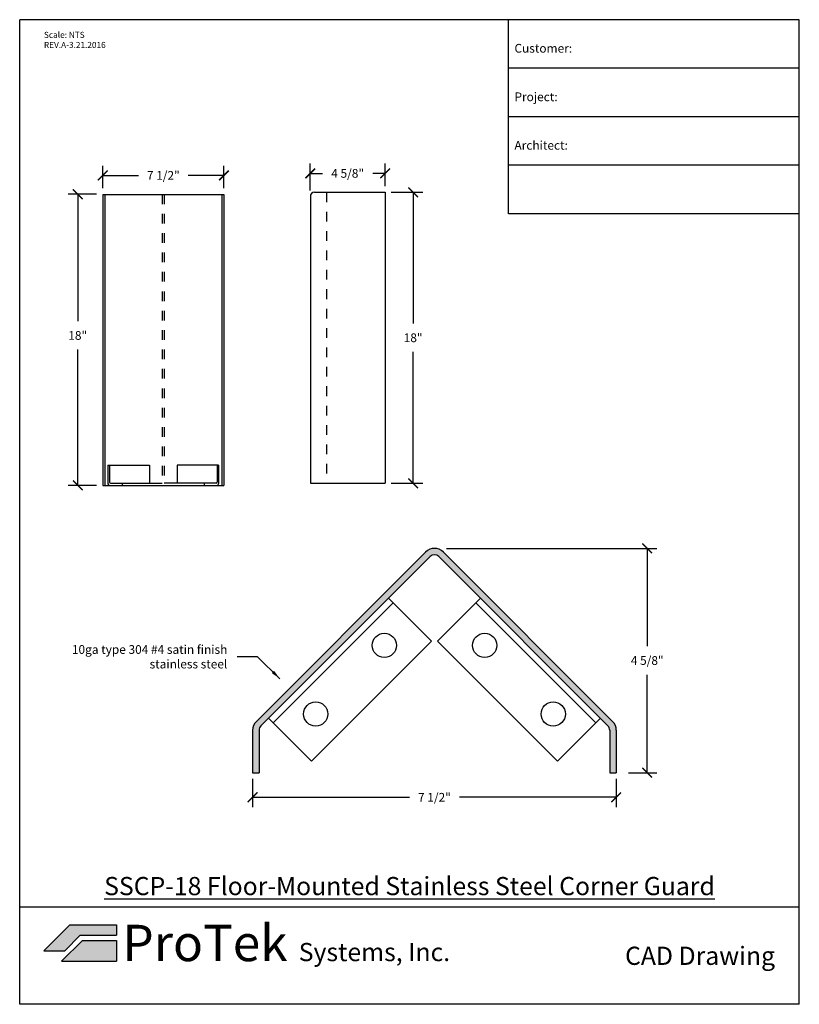
# Model space of a CAD drawing. Units: inches. Extents: x 88.9 to 96.9, y 89.3 to 99.5.
import ezdxf

# ---------------------------------------------------------------- set-up
doc = ezdxf.new("R2010")
doc.units = ezdxf.units.IN
doc.header["$MEASUREMENT"] = 0
doc.linetypes.add('TINYDASH', pattern=[0.2, 0.1, -0.1])
doc.styles.get("Standard").update_dxf_attribs({"font": 'arial.ttf'})
doc.dimstyles.get("Standard").update_dxf_attribs({"dimtxt": 0.09, "dimasz": 0.1, "dimexe": 0.1, "dimexo": 0.0625, "dimgap": 0.1, "dimtad": 0, "dimtih": 1, "dimtoh": 1, "dimdec": 4, "dimzin": 0, "dimdsep": 46, "dimtxsty": 'Standard', "dimblk": 'ARCHTICK', "dimcen": 0, "dimadec": 0, "dimazin": 2, "dimtfac": 1, "dimtdec": 4, "dimtofl": 0, "dimtmove": 0, "dimatfit": 3, "dimfxl": 1, "dimtolj": 1, "dimtzin": 0, "dimarcsym": 0})

# ---------------------------------------------------------------- blocks, each defined once
blk = doc.blocks.new('_ArchTick')
at = {"color": 0, "linetype": 'ByBlock', "const_width": 0.15}
blk.add_lwpolyline([(-0.5, -0.5), (0.5, 0.5)], dxfattribs=at)
blk = doc.blocks.new('*D5')
at = {"color": 0, "lineweight": -2, "transparency": 16777216}
for p, q in [((91.302, 91.663), (91.302, 91.372)), ((95.052, 91.663), (95.052, 91.372)), ((91.302, 91.472), (92.921, 91.472)), ((95.052, 91.472), (93.434, 91.472))]:
    blk.add_line(p, q, dxfattribs=at)
at = {"layer": 'Defpoints', "color": 0, "transparency": 16777216}
for p in [(91.302, 91.726), (95.052, 91.726), (95.052, 91.472)]:
    blk.add_point(p, dxfattribs=at)
at = {"color": 0, "lineweight": -2, "transparency": 16777216, "xscale": 0.1, "yscale": 0.1, "zscale": 0.1, "rotation": 180}
blk.add_blockref('_ArchTick', (91.302, 91.472), dxfattribs=at)
at = {"color": 0, "lineweight": -2, "transparency": 16777216, "xscale": 0.1, "yscale": 0.1, "zscale": 0.1}
blk.add_blockref('_ArchTick', (95.052, 91.472), dxfattribs=at)
at = {"color": 0, "transparency": 16777216, "insert": (93.177, 91.472), "char_height": 0.09, "attachment_point": 5}
blk.add_mtext('\\A1;7 1/2"', dxfattribs=at)
blk = doc.blocks.new('*D6')
at = {"color": 0, "lineweight": -2, "transparency": 16777216}
for p, q in [((93.302, 94.038), (95.471, 94.038)), ((95.371, 94.038), (95.371, 93.029)), ((95.371, 91.726), (95.371, 92.736)), ((95.177, 91.726), (95.471, 91.726))]:
    blk.add_line(p, q, dxfattribs=at)
at = {"layer": 'Defpoints', "color": 0, "transparency": 16777216}
for p in [(93.177, 94.038), (95.052, 91.726), (95.371, 91.726)]:
    blk.add_point(p, dxfattribs=at)
at = {"color": 0, "lineweight": -2, "transparency": 16777216, "xscale": 0.1, "yscale": 0.1, "zscale": 0.1}
for p, rotation in [((95.371, 94.038), 90), ((95.371, 91.726), 270)]:
    blk.add_blockref('_ArchTick', p, dxfattribs=dict(at, rotation=rotation))
at = {"color": 0, "transparency": 16777216, "insert": (95.371, 92.882), "char_height": 0.09, "attachment_point": 5}
blk.add_mtext('\\A1;4 5/8"', dxfattribs=at)
blk = doc.blocks.new('*D7')
at = {"color": 0, "lineweight": -2, "transparency": 16777216}
for p, q in [((89.693, 97.688), (89.398, 97.688)), ((89.498, 97.688), (89.498, 96.379)), ((89.498, 94.688), (89.498, 96.087)), ((89.693, 94.688), (89.398, 94.688))]:
    blk.add_line(p, q, dxfattribs=at)
at = {"layer": 'Defpoints', "color": 0, "transparency": 16777216}
for p in [(89.756, 97.688), (89.498, 94.688), (89.756, 94.688)]:
    blk.add_point(p, dxfattribs=at)
at = {"color": 0, "lineweight": -2, "transparency": 16777216, "xscale": 0.1, "yscale": 0.1, "zscale": 0.1}
for p, rotation in [((89.498, 97.688), 90), ((89.498, 94.688), 270)]:
    blk.add_blockref('_ArchTick', p, dxfattribs=dict(at, rotation=rotation))
at = {"color": 0, "transparency": 16777216, "insert": (89.498, 96.233), "char_height": 0.09, "attachment_point": 5}
blk.add_mtext('\\A1;18"', dxfattribs=at)
blk = doc.blocks.new('*D8')
at = {"color": 0, "lineweight": -2, "transparency": 16777216}
for p, q in [((89.756, 97.75), (89.756, 97.983)), ((91.006, 97.75), (91.006, 97.983)), ((89.756, 97.883), (90.124, 97.883)), ((91.006, 97.883), (90.637, 97.883))]:
    blk.add_line(p, q, dxfattribs=at)
at = {"layer": 'Defpoints', "color": 0, "transparency": 16777216}
for p in [(91.006, 97.883), (89.756, 97.688), (91.006, 97.688)]:
    blk.add_point(p, dxfattribs=at)
at = {"color": 0, "lineweight": -2, "transparency": 16777216, "xscale": 0.1, "yscale": 0.1, "zscale": 0.1, "rotation": 180}
blk.add_blockref('_ArchTick', (89.756, 97.883), dxfattribs=at)
at = {"color": 0, "lineweight": -2, "transparency": 16777216, "xscale": 0.1, "yscale": 0.1, "zscale": 0.1}
blk.add_blockref('_ArchTick', (91.006, 97.883), dxfattribs=at)
at = {"color": 0, "transparency": 16777216, "insert": (90.381, 97.883), "char_height": 0.09, "attachment_point": 5}
blk.add_mtext('\\A1;7 1/2"', dxfattribs=at)
blk = doc.blocks.new('*D9')
at = {"color": 0, "lineweight": -2, "transparency": 16777216}
for p, q in [((91.897, 97.729), (91.897, 98.004)), ((92.668, 97.771), (92.668, 98.004)), ((91.897, 97.904), (92.024, 97.904)), ((92.668, 97.904), (92.541, 97.904))]:
    blk.add_line(p, q, dxfattribs=at)
at = {"layer": 'Defpoints', "color": 0, "transparency": 16777216}
for p in [(92.668, 97.904), (91.897, 97.667), (92.668, 97.709)]:
    blk.add_point(p, dxfattribs=at)
at = {"color": 0, "lineweight": -2, "transparency": 16777216, "xscale": 0.1, "yscale": 0.1, "zscale": 0.1, "rotation": 180}
blk.add_blockref('_ArchTick', (91.897, 97.904), dxfattribs=at)
at = {"color": 0, "lineweight": -2, "transparency": 16777216, "xscale": 0.1, "yscale": 0.1, "zscale": 0.1}
blk.add_blockref('_ArchTick', (92.668, 97.904), dxfattribs=at)
at = {"color": 0, "transparency": 16777216, "insert": (92.282, 97.904), "char_height": 0.09, "attachment_point": 5}
blk.add_mtext('\\A1;4 5/8"', dxfattribs=at)
blk = doc.blocks.new('*D10')
at = {"color": 0, "lineweight": -2, "transparency": 16777216}
for p, q in [((92.73, 97.709), (93.057, 97.709)), ((92.957, 97.709), (92.957, 96.355)), ((92.957, 94.709), (92.957, 96.063)), ((92.73, 94.709), (93.057, 94.709))]:
    blk.add_line(p, q, dxfattribs=at)
at = {"layer": 'Defpoints', "color": 0, "transparency": 16777216}
for p in [(92.668, 97.709), (92.668, 94.709), (92.957, 94.709)]:
    blk.add_point(p, dxfattribs=at)
at = {"color": 0, "lineweight": -2, "transparency": 16777216, "xscale": 0.1, "yscale": 0.1, "zscale": 0.1}
for p, rotation in [((92.957, 97.709), 90), ((92.957, 94.709), 270)]:
    blk.add_blockref('_ArchTick', p, dxfattribs=dict(at, rotation=rotation))
at = {"color": 0, "transparency": 16777216, "insert": (92.957, 96.209), "char_height": 0.09, "attachment_point": 5}
blk.add_mtext('\\A1;18"', dxfattribs=at)

msp = doc.modelspace()

# ---------------------------------------------------------------- hatches: boundary and pattern name
at = {"true_color": 0x003c71}
h = msp.add_hatch(color=156, dxfattribs=at)
h.dxf.hatch_style = 1
h.paths.add_polyline_path([(91.34032, 92.25514, 0.19891237), (91.30231, 92.16339), (91.30231, 91.72589), (91.36956, 91.72589), (91.36956, 92.16339, -0.19891237), (91.38787, 92.20759), (93.13312, 93.95284, -0.41421356), (93.22151, 93.95284), (94.96676, 92.20759, -0.19891237), (94.98506, 92.16339), (94.98506, 91.72589), (95.05231, 91.72589), (95.05231, 92.16339, 0.19891237), (95.01431, 92.25514), (93.26906, 94.00039, 0.41421356), (93.08557, 94.00039)])
at = {"true_color": 0x84bd00}
h = msp.add_hatch(color=62, dxfattribs=at)
h.dxf.hatch_style = 1
h.paths.add_polyline_path([(89.41758, 90.15794), (89.14972, 89.89008), (89.36401, 89.89008), (89.52472, 90.0508), (89.89972, 90.0508), (89.89972, 90.15794)])
at = {"true_color": 0x003c71}
h = msp.add_hatch(color=156, dxfattribs=at)
h.dxf.hatch_style = 1
h.paths.add_polyline_path([(89.89972, 89.78294), (89.89972, 89.99722), (89.54691, 89.99722), (89.33263, 89.78294)])

# ---------------------------------------------------------------- linework, layer by layer
at = {"color": 252, "true_color": 0x939598}
for p, q in [((96.93972, 99.48811), (88.89972, 99.48811)), ((88.89972, 89.33811), (88.89972, 99.48811)), ((93.93972, 97.48811), (93.93972, 99.48811)), ((96.93972, 89.33811), (96.93972, 99.48811)), ((96.93972, 98.98811), (93.93972, 98.98811)), ((96.93972, 98.48811), (93.93972, 98.48811)), ((96.93972, 97.98811), (93.93972, 97.98811)), ((96.93972, 97.48811), (93.93972, 97.48811)), ((96.93972, 90.33811), (88.89972, 90.33811)), ((96.93972, 89.33811), (88.89972, 89.33811))]:
    msp.add_line(p, q, dxfattribs=at)
at = {"color": 156, "true_color": 0x003c71}
for p, q in [((89.75563, 97.6878), (89.75563, 94.6878)), ((89.75563, 97.6878), (91.00563, 97.6878)), ((89.77805, 97.6878), (89.77805, 94.6878)), ((90.98321, 97.6878), (90.98321, 94.6878)), ((91.00563, 97.6878), (91.00563, 94.6878)), ((91.89707, 97.66697), (91.89707, 94.70864)), ((91.93873, 97.70864), (92.06373, 97.70864)), ((92.06373, 97.70864), (92.6679, 97.70864)), ((92.6679, 97.70864), (92.6679, 94.70864)), ((89.81041, 94.89614), (89.81041, 94.70239)), ((89.81041, 94.89614), (90.23875, 94.89614)), ((89.82626, 94.89614), (89.82626, 94.72064)), ((90.23875, 94.89614), (90.23875, 94.71022)), ((90.52251, 94.89614), (90.52251, 94.71022)), ((90.95085, 94.89614), (90.52251, 94.89614)), ((90.935, 94.89614), (90.935, 94.72064)), ((90.95085, 94.89614), (90.95085, 94.70239)), ((89.83668, 94.71022), (90.37021, 94.71022)), ((89.95773, 94.71022), (89.95773, 94.6878)), ((90.92458, 94.71022), (90.39105, 94.71022)), ((90.80353, 94.71022), (90.80353, 94.6878)), ((91.89707, 94.70864), (92.06373, 94.70864)), ((92.06373, 94.70864), (92.6679, 94.70864)), ((89.75563, 94.6878), (91.00563, 94.6878)), ((91.34032, 92.25514), (93.08557, 94.00039)), ((95.01431, 92.25514), (93.26906, 94.00039)), ((91.38787, 92.20759), (93.13312, 93.95284)), ((94.96676, 92.20759), (93.22151, 93.95284)), ((93.14606, 93.0819), (92.70412, 93.52384)), ((93.20856, 93.0819), (93.65051, 93.52384)), ((91.51424, 92.23885), (92.75167, 93.47629)), ((94.84039, 92.23885), (93.60295, 93.47629)), ((91.90863, 91.84446), (93.14606, 93.0819)), ((94.446, 91.84446), (93.20856, 93.0819)), ((91.90863, 91.84446), (91.46668, 92.2864)), ((94.446, 91.84446), (94.88794, 92.2864)), ((91.30231, 92.16339), (91.30231, 91.72589)), ((91.36956, 92.16339), (91.36956, 91.72589)), ((94.98506, 92.16339), (94.98506, 91.72589)), ((95.05231, 92.16339), (95.05231, 91.72589)), ((91.30231, 91.72589), (91.36956, 91.72589)), ((94.98506, 91.72589), (95.05231, 91.72589)), ((89.33263, 89.78294), (89.54691, 89.99722)), ((89.54691, 89.99722), (89.89972, 89.99722)), ((89.89972, 89.99722), (89.89972, 89.78294)), ((89.33263, 89.78294), (89.89972, 89.78294))]:
    msp.add_line(p, q, dxfattribs=at)
at = {"color": 156, "linetype": 'TINYDASH', "true_color": 0x003c71}
for p, q in [((90.37021, 97.6878), (90.37021, 94.6878)), ((90.39105, 97.6878), (90.39105, 94.6878)), ((92.06373, 97.70864), (92.06373, 94.70864))]:
    msp.add_line(p, q, dxfattribs=at)
at = {"color": 62, "true_color": 0x84bd00}
for p, q in [((89.14972, 89.89008), (89.41758, 90.15794)), ((89.41758, 90.15794), (89.89972, 90.15794)), ((89.89972, 90.15794), (89.89972, 90.0508)), ((89.36401, 89.89008), (89.52472, 90.0508)), ((89.52472, 90.0508), (89.89972, 90.0508)), ((89.14972, 89.89008), (89.36401, 89.89008))]:
    msp.add_line(p, q, dxfattribs=at)
at = {"color": 156, "true_color": 0x003c71}
for centre in [(92.65993, 93.0377), (93.6947, 93.0377), (91.95282, 92.3306), (94.40181, 92.3306)]:
    msp.add_circle(centre, 0.125, dxfattribs=at)
for centre, radius, start, end in [((91.93873, 97.66697), 0.04167, 90, 180), ((89.825, 94.70239), 0.01458, 180, 270), ((89.83668, 94.72064), 0.01042, 180, 270), ((90.92458, 94.72064), 0.01042, 270, 0), ((90.93626, 94.70239), 0.01458, 270, 0), ((93.17731, 93.90864), 0.12975, 45, 135), ((93.17731, 93.90864), 0.0625, 45, 135), ((91.43206, 92.16339), 0.12975, 135, 180), ((91.43206, 92.16339), 0.0625, 135, 180), ((94.92256, 92.16339), 0.0625, 0, 45), ((94.92256, 92.16339), 0.12975, 0, 45)]:
    msp.add_arc(centre, radius, start, end, dxfattribs=at)

# ---------------------------------------------------------------- texts
for s, width, insert, char_height, attachment_point in [('Scale: NTS\\PREV.A-3.21.2016', 8.04, (89.14972, 99.36311), 0.0625, 1), ('Customer:', 2.9375, (94.00222, 99.23811), 0.09, 1), ('Project:', 2.9375, (94.00222, 98.73811), 0.09, 1), ('Architect:', 2.9375, (94.00222, 98.23811), 0.09, 1), ('{\\fArial|b1|i0|c0|p34;\\LSSCP-18 Floor-Mounted Stainless Steel Corner Guard}', 8.04, (92.91972, 90.46311), 0.1875, 8), ('{\\fArial|b1|i0|c0|p34;\\C62;\\c48516;Pro\\C156;\\c7420928;Tek\\C256; \\H0.5x;Systems, Inc.}', 80.4, (89.95831, 90.15794), 0.375, 1), ('{\\fArial|b1|i0|c0|p34;\\C62;\\c48516;Pro\\C156;\\c7420928;Tek\\C256; \\H0.5x;Systems, Inc.}', 80.4, (89.95831, 90.15794), 0.375, 1), ('{\\fArial|b1|i0|c0|p34;\\H0.5x;CAD Drawing}', 80.4, (96.68972, 89.83811), 0.375, 6)]:
    msp.add_mtext_dynamic_manual_height_columns(s, width=width, gutter_width=1, heights=[0], dxfattribs=dict(insert=insert, char_height=char_height, attachment_point=attachment_point))
at = {"insert": (91.04121, 92.92068), "char_height": 0.09, "attachment_point": 6}
msp.add_mtext('\\A1;10ga type 304 #4 satin finish\\Pstainless steel', dxfattribs=at)

# ---------------------------------------------------------------- dimensions: what is measured, and where the dimension line sits
for base, p1, p2, text, picture, middle in [((91.00563, 97.88308), (89.75563, 97.6878), (91.00563, 97.6878), '7 1/2"', '*D8', (90.38063, 97.88308)), ((92.6679, 97.90391), (91.89707, 97.66697), (92.6679, 97.70864), '4 5/8"', '*D9', (92.28248, 97.90391)), ((95.05231, 91.47189), (91.30231, 91.72589), (95.05231, 91.72589), '7 1/2"', '*D5', (93.17731, 91.47189))]:
    dim = msp.add_linear_dim(base=base, p1=p1, p2=p2, text=text, dimstyle='Standard')
    dim.commit()
    dim.dimension.update_dxf_attribs({"geometry": picture, "text_midpoint": middle})
dim = msp.add_linear_dim(base=(92.9572, 94.70864), p1=(92.6679, 97.70864), p2=(92.6679, 94.70864), angle=90, text='18"', dimstyle='Standard')
dim.commit()
dim.dimension.update_dxf_attribs({"geometry": '*D10', "text_midpoint": (92.9572, 96.20864)})
dim = msp.add_linear_dim(base=(89.49815, 94.6878), p1=(89.75563, 97.6878), p2=(89.75563, 94.6878), angle=90, text='18"', dimstyle='Standard')
dim.commit()
dim.dimension.update_dxf_attribs({"geometry": '*D7', "text_midpoint": (89.49815, 96.23299), "dimtype": 160})
dim = msp.add_linear_dim(base=(95.37147, 91.72589), p1=(93.17731, 94.03839), p2=(95.05231, 91.72589), angle=90, text='4 5/8"', dimstyle='Standard', override={"dimexo": 0.125})
dim.commit()
dim.dimension.update_dxf_attribs({"geometry": '*D6', "text_midpoint": (95.37147, 92.88214)})

# ---------------------------------------------------------------- leaders
at = {"annotation_type": 0, "has_hookline": 1, "hookline_direction": 1, "text_width": 1.5785}
msp.add_leader([(91.58325, 92.69401), (91.3506, 92.92068), (91.14121, 92.92068)], dimstyle='Standard', dxfattribs=at)

doc.saveas('drawing.dxf')
